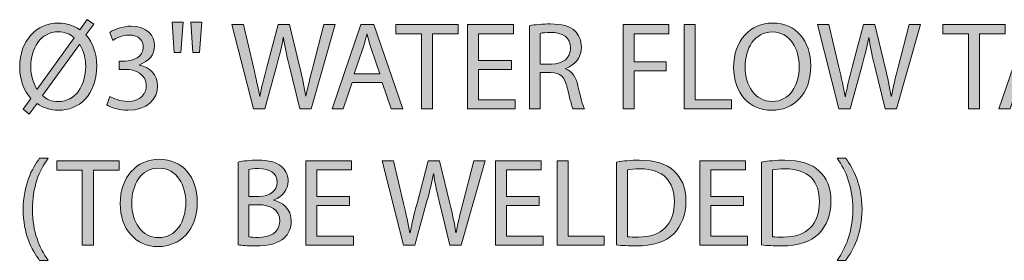
# Model space of a CAD drawing. Units: inches. Extents: x 87 to 206, y -38 to 249.
# Drawn here: x 171 to 189, y 205 to 209 of the extents above; entities that cross this region are included whole.
import ezdxf

# ---------------------------------------------------------------- set-up
doc = ezdxf.new("R2010")
doc.units = ezdxf.units.IN
doc.header["$MEASUREMENT"] = 0
doc.layers.add('STELTXT', color=7, linetype='Continuous')

# ---------------------------------------------------------------- blocks, each defined once
blk = doc.blocks.new('block 104')
at = {"layer": 'STELTXT', "true_color": 0x0079c1}
h = blk.add_hatch(color=144, dxfattribs=at)
h.dxf.hatch_style = 2
edge = h.paths.add_edge_path()
edge.add_spline(control_points=[(171.498, 207.479), (171.498, 207.479), (171.634, 207.669), (171.634, 207.669), (171.511, 207.802), (171.439, 207.995), (171.439, 208.215), (171.439, 208.681), (171.732, 208.985), (172.119, 208.985), (172.254, 208.985), (172.381, 208.945), (172.486, 208.866), (172.486, 208.866), (172.615, 209.044), (172.615, 209.044), (172.615, 209.044), (172.731, 208.965), (172.731, 208.965), (172.731, 208.965), (172.595, 208.777), (172.595, 208.777), (172.717, 208.644), (172.785, 208.451), (172.785, 208.235), (172.785, 207.721), (172.468, 207.461), (172.115, 207.461), (171.977, 207.461), (171.848, 207.503), (171.743, 207.579), (171.743, 207.579), (171.605, 207.391), (171.605, 207.391), (171.605, 207.391), (171.498, 207.479), (171.498, 207.479)], knot_values=[0, 0, 0, 0, 1, 1, 1, 2, 2, 2, 3, 3, 3, 4, 4, 4, 5, 5, 5, 6, 6, 6, 7, 7, 7, 8, 8, 8, 9, 9, 9, 10, 10, 10, 11, 11, 11, 12, 12, 12, 12], degree=3, periodic=1)
edge = h.paths.add_edge_path()
edge.add_spline(control_points=[(172.392, 208.729), (172.318, 208.792), (172.226, 208.832), (172.115, 208.832), (171.795, 208.832), (171.634, 208.534), (171.634, 208.224), (171.634, 208.06), (171.675, 207.942), (171.741, 207.828), (171.741, 207.828), (171.745, 207.831), (171.745, 207.831), (171.745, 207.831), (172.392, 208.729), (172.392, 208.729)], knot_values=[0, 0, 0, 0, 1, 1, 1, 2, 2, 2, 3, 3, 3, 4, 4, 4, 5, 5, 5, 5], degree=3, periodic=1)
edge = h.paths.add_edge_path()
edge.add_spline(control_points=[(171.837, 207.719), (171.909, 207.651), (171.992, 207.614), (172.112, 207.614), (172.418, 207.614), (172.591, 207.898), (172.591, 208.228), (172.591, 208.355), (172.564, 208.486), (172.488, 208.613), (172.488, 208.613), (172.481, 208.613), (172.481, 208.613), (172.481, 208.613), (171.837, 207.719), (171.837, 207.719)], knot_values=[0, 0, 0, 0, 1, 1, 1, 2, 2, 2, 3, 3, 3, 4, 4, 4, 5, 5, 5, 5], degree=3, periodic=1)
h = blk.add_hatch(color=144, dxfattribs=at)
h.dxf.hatch_style = 2
h.paths.add_polyline_path([(174.291, 208.998), (174.254, 208.473), (174.136, 208.473), (174.101, 208.998)])
h.paths.add_polyline_path([(174.617, 208.998), (174.58, 208.473), (174.464, 208.473), (174.427, 208.998)])
h = blk.add_hatch(color=144, dxfattribs=at)
h.dxf.hatch_style = 2
edge = h.paths.add_edge_path()
edge.add_spline(control_points=[(185.247, 208.237), (185.247, 207.732), (184.939, 207.461), (184.563, 207.461), (184.172, 207.461), (183.901, 207.765), (183.901, 208.211), (183.901, 208.679), (184.19, 208.985), (184.583, 208.985), (184.987, 208.985), (185.247, 208.676), (185.247, 208.237)], knot_values=[0, 0, 0, 0, 1, 1, 1, 2, 2, 2, 3, 3, 3, 4, 4, 4, 4], degree=3, periodic=1)
edge = h.paths.add_edge_path()
edge.add_spline(control_points=[(184.102, 208.215), (184.102, 207.898), (184.273, 207.616), (184.574, 207.616), (184.876, 207.616), (185.046, 207.894), (185.046, 208.228), (185.046, 208.524), (184.893, 208.829), (184.577, 208.829), (184.26, 208.829), (184.102, 208.537), (184.102, 208.215)], knot_values=[0, 0, 0, 0, 1, 1, 1, 2, 2, 2, 3, 3, 3, 4, 4, 4, 4], degree=3, periodic=1)
h = blk.add_hatch(color=144, dxfattribs=at)
h.dxf.hatch_style = 2
edge = h.paths.add_edge_path()
edge.add_spline(control_points=[(173.012, 207.704), (173.066, 207.671), (173.191, 207.616), (173.326, 207.616), (173.571, 207.616), (173.65, 207.772), (173.648, 207.892), (173.645, 208.091), (173.466, 208.176), (173.28, 208.176), (173.28, 208.176), (173.173, 208.176), (173.173, 208.176), (173.173, 208.176), (173.173, 208.32), (173.173, 208.32), (173.173, 208.32), (173.28, 208.32), (173.28, 208.32), (173.42, 208.32), (173.597, 208.392), (173.597, 208.561), (173.597, 208.674), (173.525, 208.775), (173.348, 208.775), (173.235, 208.775), (173.125, 208.725), (173.064, 208.681), (173.064, 208.681), (173.012, 208.821), (173.012, 208.821), (173.088, 208.875), (173.232, 208.93), (173.385, 208.93), (173.665, 208.93), (173.792, 208.764), (173.792, 208.591), (173.792, 208.443), (173.702, 208.318), (173.529, 208.255), (173.529, 208.255), (173.529, 208.25), (173.529, 208.25), (173.704, 208.217), (173.844, 208.086), (173.846, 207.887), (173.846, 207.66), (173.667, 207.461), (173.329, 207.461), (173.169, 207.461), (173.029, 207.512), (172.959, 207.558), (172.959, 207.558), (173.012, 207.704), (173.012, 207.704)], knot_values=[0, 0, 0, 0, 1, 1, 1, 2, 2, 2, 3, 3, 3, 4, 4, 4, 5, 5, 5, 6, 6, 6, 7, 7, 7, 8, 8, 8, 9, 9, 9, 10, 10, 10, 11, 11, 11, 12, 12, 12, 13, 13, 13, 14, 14, 14, 15, 15, 15, 16, 16, 16, 17, 17, 17, 18, 18, 18, 18], degree=3, periodic=1)
h = blk.add_hatch(color=144, dxfattribs=at)
h.dxf.hatch_style = 2
edge = h.paths.add_edge_path()
edge.add_spline(control_points=[(175.518, 207.485), (175.518, 207.485), (175.144, 208.958), (175.144, 208.958), (175.144, 208.958), (175.345, 208.958), (175.345, 208.958), (175.345, 208.958), (175.52, 208.213), (175.52, 208.213), (175.563, 208.03), (175.603, 207.846), (175.629, 207.704), (175.629, 207.704), (175.633, 207.704), (175.633, 207.704), (175.657, 207.85), (175.703, 208.025), (175.754, 208.215), (175.754, 208.215), (175.95, 208.958), (175.95, 208.958), (175.95, 208.958), (176.149, 208.958), (176.149, 208.958), (176.149, 208.958), (176.328, 208.211), (176.328, 208.211), (176.37, 208.036), (176.409, 207.861), (176.431, 207.706), (176.431, 207.706), (176.435, 207.706), (176.435, 207.706), (176.466, 207.868), (176.508, 208.032), (176.554, 208.215), (176.554, 208.215), (176.748, 208.958), (176.748, 208.958), (176.748, 208.958), (176.943, 208.958), (176.943, 208.958), (176.943, 208.958), (176.525, 207.485), (176.525, 207.485), (176.525, 207.485), (176.326, 207.485), (176.326, 207.485), (176.326, 207.485), (176.14, 208.252), (176.14, 208.252), (176.095, 208.44), (176.064, 208.585), (176.044, 208.733), (176.044, 208.733), (176.04, 208.733), (176.04, 208.733), (176.016, 208.587), (175.981, 208.443), (175.926, 208.252), (175.926, 208.252), (175.716, 207.485), (175.716, 207.485), (175.716, 207.485), (175.518, 207.485), (175.518, 207.485)], knot_values=[0, 0, 0, 0, 1, 1, 1, 2, 2, 2, 3, 3, 3, 4, 4, 4, 5, 5, 5, 6, 6, 6, 7, 7, 7, 8, 8, 8, 9, 9, 9, 10, 10, 10, 11, 11, 11, 12, 12, 12, 13, 13, 13, 14, 14, 14, 15, 15, 15, 16, 16, 16, 17, 17, 17, 18, 18, 18, 19, 19, 19, 20, 20, 20, 21, 21, 21, 22, 22, 22, 22], degree=3, periodic=1)
h = blk.add_hatch(color=144, dxfattribs=at)
h.dxf.hatch_style = 2
h.paths.add_polyline_path([(177.241, 207.949), (177.088, 207.485), (176.892, 207.485), (177.394, 208.958), (177.621, 208.958), (178.124, 207.485), (177.921, 207.485), (177.763, 207.949)])
edge = h.paths.add_edge_path()
edge.add_spline(control_points=[(177.726, 208.097), (177.726, 208.097), (177.58, 208.521), (177.58, 208.521), (177.547, 208.617), (177.525, 208.705), (177.503, 208.79), (177.503, 208.79), (177.499, 208.79), (177.499, 208.79), (177.477, 208.705), (177.455, 208.613), (177.424, 208.524), (177.424, 208.524), (177.28, 208.097), (177.28, 208.097), (177.28, 208.097), (177.726, 208.097), (177.726, 208.097)], knot_values=[0, 0, 0, 0, 1, 1, 1, 2, 2, 2, 3, 3, 3, 4, 4, 4, 5, 5, 5, 6, 6, 6, 6], degree=3, periodic=1)
h = blk.add_hatch(color=144, dxfattribs=at)
h.dxf.hatch_style = 2
h.paths.add_polyline_path([(178.453, 208.797), (178.005, 208.797), (178.005, 208.958), (179.095, 208.958), (179.095, 208.797), (178.645, 208.797), (178.645, 207.485), (178.453, 207.485)])
h = blk.add_hatch(color=144, dxfattribs=at)
h.dxf.hatch_style = 2
h.paths.add_polyline_path([(180.021, 208.176), (179.45, 208.176), (179.45, 207.645), (180.088, 207.645), (180.088, 207.485), (179.258, 207.485), (179.258, 208.958), (180.056, 208.958), (180.056, 208.799), (179.45, 208.799), (179.45, 208.333), (180.021, 208.333)])
h = blk.add_hatch(color=144, dxfattribs=at)
h.dxf.hatch_style = 2
edge = h.paths.add_edge_path()
edge.add_spline(control_points=[(180.336, 208.939), (180.432, 208.956), (180.572, 208.969), (180.701, 208.969), (180.904, 208.969), (181.037, 208.93), (181.127, 208.849), (181.199, 208.783), (181.243, 208.683), (181.243, 208.567), (181.243, 208.375), (181.121, 208.246), (180.967, 208.193), (180.967, 208.193), (180.967, 208.187), (180.967, 208.187), (181.079, 208.148), (181.147, 208.043), (181.182, 207.89), (181.23, 207.684), (181.265, 207.542), (181.295, 207.485), (181.295, 207.485), (181.099, 207.485), (181.099, 207.485), (181.075, 207.529), (181.042, 207.654), (181.003, 207.837), (180.959, 208.041), (180.878, 208.117), (180.705, 208.124), (180.705, 208.124), (180.526, 208.124), (180.526, 208.124), (180.526, 208.124), (180.526, 207.485), (180.526, 207.485), (180.526, 207.485), (180.336, 207.485), (180.336, 207.485), (180.336, 207.485), (180.336, 208.939), (180.336, 208.939)], knot_values=[0, 0, 0, 0, 1, 1, 1, 2, 2, 2, 3, 3, 3, 4, 4, 4, 5, 5, 5, 6, 6, 6, 7, 7, 7, 8, 8, 8, 9, 9, 9, 10, 10, 10, 11, 11, 11, 12, 12, 12, 13, 13, 13, 14, 14, 14, 14], degree=3, periodic=1)
edge = h.paths.add_edge_path()
edge.add_spline(control_points=[(180.526, 208.268), (180.526, 208.268), (180.721, 208.268), (180.721, 208.268), (180.924, 208.268), (181.053, 208.379), (181.053, 208.547), (181.053, 208.738), (180.915, 208.821), (180.714, 208.821), (180.622, 208.821), (180.559, 208.814), (180.526, 208.805), (180.526, 208.805), (180.526, 208.268), (180.526, 208.268)], knot_values=[0, 0, 0, 0, 1, 1, 1, 2, 2, 2, 3, 3, 3, 4, 4, 4, 5, 5, 5, 5], degree=3, periodic=1)
h = blk.add_hatch(color=144, dxfattribs=at)
h.dxf.hatch_style = 2
h.paths.add_polyline_path([(181.974, 208.958), (182.767, 208.958), (182.767, 208.799), (182.166, 208.799), (182.166, 208.309), (182.721, 208.309), (182.721, 208.152), (182.166, 208.152), (182.166, 207.485), (181.974, 207.485)])
h = blk.add_hatch(color=144, dxfattribs=at)
h.dxf.hatch_style = 2
h.paths.add_polyline_path([(183.039, 208.958), (183.232, 208.958), (183.232, 207.645), (183.861, 207.645), (183.861, 207.485), (183.039, 207.485)])
h = blk.add_hatch(color=144, dxfattribs=at)
h.dxf.hatch_style = 2
edge = h.paths.add_edge_path()
edge.add_spline(control_points=[(185.736, 207.485), (185.736, 207.485), (185.362, 208.958), (185.362, 208.958), (185.362, 208.958), (185.563, 208.958), (185.563, 208.958), (185.563, 208.958), (185.738, 208.213), (185.738, 208.213), (185.782, 208.03), (185.821, 207.846), (185.847, 207.704), (185.847, 207.704), (185.852, 207.704), (185.852, 207.704), (185.876, 207.85), (185.921, 208.025), (185.972, 208.215), (185.972, 208.215), (186.168, 208.958), (186.168, 208.958), (186.168, 208.958), (186.367, 208.958), (186.367, 208.958), (186.367, 208.958), (186.546, 208.211), (186.546, 208.211), (186.588, 208.036), (186.627, 207.861), (186.649, 207.706), (186.649, 207.706), (186.654, 207.706), (186.654, 207.706), (186.684, 207.868), (186.726, 208.032), (186.772, 208.215), (186.772, 208.215), (186.966, 208.958), (186.966, 208.958), (186.966, 208.958), (187.161, 208.958), (187.161, 208.958), (187.161, 208.958), (186.743, 207.485), (186.743, 207.485), (186.743, 207.485), (186.544, 207.485), (186.544, 207.485), (186.544, 207.485), (186.359, 208.252), (186.359, 208.252), (186.313, 208.44), (186.282, 208.585), (186.263, 208.733), (186.263, 208.733), (186.258, 208.733), (186.258, 208.733), (186.234, 208.587), (186.199, 208.443), (186.144, 208.252), (186.144, 208.252), (185.935, 207.485), (185.935, 207.485), (185.935, 207.485), (185.736, 207.485), (185.736, 207.485)], knot_values=[0, 0, 0, 0, 1, 1, 1, 2, 2, 2, 3, 3, 3, 4, 4, 4, 5, 5, 5, 6, 6, 6, 7, 7, 7, 8, 8, 8, 9, 9, 9, 10, 10, 10, 11, 11, 11, 12, 12, 12, 13, 13, 13, 14, 14, 14, 15, 15, 15, 16, 16, 16, 17, 17, 17, 18, 18, 18, 19, 19, 19, 20, 20, 20, 21, 21, 21, 22, 22, 22, 22], degree=3, periodic=1)
h = blk.add_hatch(color=144, dxfattribs=at)
h.dxf.hatch_style = 2
h.paths.add_polyline_path([(187.999, 208.797), (187.551, 208.797), (187.551, 208.958), (188.642, 208.958), (188.642, 208.797), (188.191, 208.797), (188.191, 207.485), (187.999, 207.485)])
h = blk.add_hatch(color=144, dxfattribs=at)
h.dxf.hatch_style = 2
h.paths.add_polyline_path([(188.881, 207.949), (188.728, 207.485), (188.531, 207.485), (189.034, 208.958), (189.261, 208.958), (189.763, 207.485), (189.56, 207.485), (189.403, 207.949)])
edge = h.paths.add_edge_path()
edge.add_spline(control_points=[(189.366, 208.097), (189.366, 208.097), (189.219, 208.521), (189.219, 208.521), (189.187, 208.617), (189.165, 208.705), (189.143, 208.79), (189.143, 208.79), (189.138, 208.79), (189.138, 208.79), (189.117, 208.705), (189.095, 208.613), (189.064, 208.524), (189.064, 208.524), (188.92, 208.097), (188.92, 208.097), (188.92, 208.097), (189.366, 208.097), (189.366, 208.097)], knot_values=[0, 0, 0, 0, 1, 1, 1, 2, 2, 2, 3, 3, 3, 4, 4, 4, 5, 5, 5, 6, 6, 6, 6], degree=3, periodic=1)
at = {"layer": 'STELTXT', "lineweight": 0}
for points in [[(174.291, 208.998), (174.254, 208.473), (174.136, 208.473), (174.101, 208.998), (174.291, 208.998)], [(174.617, 208.998), (174.58, 208.473), (174.464, 208.473), (174.427, 208.998), (174.617, 208.998)], [(177.241, 207.949), (177.088, 207.485), (176.892, 207.485), (177.394, 208.958), (177.621, 208.958), (178.124, 207.485), (177.921, 207.485), (177.763, 207.949), (177.241, 207.949)], [(178.453, 208.797), (178.005, 208.797), (178.005, 208.958), (179.095, 208.958), (179.095, 208.797), (178.645, 208.797), (178.645, 207.485), (178.453, 207.485), (178.453, 208.797)], [(180.021, 208.176), (179.45, 208.176), (179.45, 207.645), (180.088, 207.645), (180.088, 207.485), (179.258, 207.485), (179.258, 208.958), (180.056, 208.958), (180.056, 208.799), (179.45, 208.799), (179.45, 208.333), (180.021, 208.333), (180.021, 208.176)], [(181.974, 208.958), (182.767, 208.958), (182.767, 208.799), (182.166, 208.799), (182.166, 208.309), (182.721, 208.309), (182.721, 208.152), (182.166, 208.152), (182.166, 207.485), (181.974, 207.485), (181.974, 208.958)], [(183.039, 208.958), (183.232, 208.958), (183.232, 207.645), (183.861, 207.645), (183.861, 207.485), (183.039, 207.485), (183.039, 208.958)], [(187.999, 208.797), (187.551, 208.797), (187.551, 208.958), (188.642, 208.958), (188.642, 208.797), (188.191, 208.797), (188.191, 207.485), (187.999, 207.485), (187.999, 208.797)], [(188.881, 207.949), (188.728, 207.485), (188.531, 207.485), (189.034, 208.958), (189.261, 208.958), (189.763, 207.485), (189.56, 207.485), (189.403, 207.949), (188.881, 207.949)]]:
    blk.add_lwpolyline(points, dxfattribs=at)
for points, knots in [([(171.498, 207.479), (171.498, 207.479), (171.634, 207.669), (171.634, 207.669), (171.511, 207.802), (171.439, 207.995), (171.439, 208.215), (171.439, 208.681), (171.732, 208.985), (172.119, 208.985), (172.254, 208.985), (172.381, 208.945), (172.486, 208.866), (172.486, 208.866), (172.615, 209.044), (172.615, 209.044), (172.615, 209.044), (172.731, 208.965), (172.731, 208.965), (172.731, 208.965), (172.595, 208.777), (172.595, 208.777), (172.717, 208.644), (172.785, 208.451), (172.785, 208.235), (172.785, 207.721), (172.468, 207.461), (172.115, 207.461), (171.977, 207.461), (171.848, 207.503), (171.743, 207.579), (171.743, 207.579), (171.605, 207.391), (171.605, 207.391), (171.605, 207.391), (171.498, 207.479), (171.498, 207.479)], [0, 0, 0, 0, 1, 1, 1, 2, 2, 2, 3, 3, 3, 4, 4, 4, 5, 5, 5, 6, 6, 6, 7, 7, 7, 8, 8, 8, 9, 9, 9, 10, 10, 10, 11, 11, 11, 12, 12, 12, 12]), ([(185.247, 208.237), (185.247, 207.732), (184.939, 207.461), (184.563, 207.461), (184.172, 207.461), (183.901, 207.765), (183.901, 208.211), (183.901, 208.679), (184.19, 208.985), (184.583, 208.985), (184.987, 208.985), (185.247, 208.676), (185.247, 208.237)], [0, 0, 0, 0, 1, 1, 1, 2, 2, 2, 3, 3, 3, 4, 4, 4, 4]), ([(172.392, 208.729), (172.318, 208.792), (172.226, 208.832), (172.115, 208.832), (171.795, 208.832), (171.634, 208.534), (171.634, 208.224), (171.634, 208.06), (171.675, 207.942), (171.741, 207.828), (171.741, 207.828), (171.745, 207.831), (171.745, 207.831), (171.745, 207.831), (172.392, 208.729), (172.392, 208.729)], [0, 0, 0, 0, 1, 1, 1, 2, 2, 2, 3, 3, 3, 4, 4, 4, 5, 5, 5, 5]), ([(173.012, 207.704), (173.066, 207.671), (173.191, 207.616), (173.326, 207.616), (173.571, 207.616), (173.65, 207.772), (173.648, 207.892), (173.645, 208.091), (173.466, 208.176), (173.28, 208.176), (173.28, 208.176), (173.173, 208.176), (173.173, 208.176), (173.173, 208.176), (173.173, 208.32), (173.173, 208.32), (173.173, 208.32), (173.28, 208.32), (173.28, 208.32), (173.42, 208.32), (173.597, 208.392), (173.597, 208.561), (173.597, 208.674), (173.525, 208.775), (173.348, 208.775), (173.235, 208.775), (173.125, 208.725), (173.064, 208.681), (173.064, 208.681), (173.012, 208.821), (173.012, 208.821), (173.088, 208.875), (173.232, 208.93), (173.385, 208.93), (173.665, 208.93), (173.792, 208.764), (173.792, 208.591), (173.792, 208.443), (173.702, 208.318), (173.529, 208.255), (173.529, 208.255), (173.529, 208.25), (173.529, 208.25), (173.704, 208.217), (173.844, 208.086), (173.846, 207.887), (173.846, 207.66), (173.667, 207.461), (173.329, 207.461), (173.169, 207.461), (173.029, 207.512), (172.959, 207.558), (172.959, 207.558), (173.012, 207.704), (173.012, 207.704)], [0, 0, 0, 0, 1, 1, 1, 2, 2, 2, 3, 3, 3, 4, 4, 4, 5, 5, 5, 6, 6, 6, 7, 7, 7, 8, 8, 8, 9, 9, 9, 10, 10, 10, 11, 11, 11, 12, 12, 12, 13, 13, 13, 14, 14, 14, 15, 15, 15, 16, 16, 16, 17, 17, 17, 18, 18, 18, 18]), ([(175.518, 207.485), (175.518, 207.485), (175.144, 208.958), (175.144, 208.958), (175.144, 208.958), (175.345, 208.958), (175.345, 208.958), (175.345, 208.958), (175.52, 208.213), (175.52, 208.213), (175.563, 208.03), (175.603, 207.846), (175.629, 207.704), (175.629, 207.704), (175.633, 207.704), (175.633, 207.704), (175.657, 207.85), (175.703, 208.025), (175.754, 208.215), (175.754, 208.215), (175.95, 208.958), (175.95, 208.958), (175.95, 208.958), (176.149, 208.958), (176.149, 208.958), (176.149, 208.958), (176.328, 208.211), (176.328, 208.211), (176.37, 208.036), (176.409, 207.861), (176.431, 207.706), (176.431, 207.706), (176.435, 207.706), (176.435, 207.706), (176.466, 207.868), (176.508, 208.032), (176.554, 208.215), (176.554, 208.215), (176.748, 208.958), (176.748, 208.958), (176.748, 208.958), (176.943, 208.958), (176.943, 208.958), (176.943, 208.958), (176.525, 207.485), (176.525, 207.485), (176.525, 207.485), (176.326, 207.485), (176.326, 207.485), (176.326, 207.485), (176.14, 208.252), (176.14, 208.252), (176.095, 208.44), (176.064, 208.585), (176.044, 208.733), (176.044, 208.733), (176.04, 208.733), (176.04, 208.733), (176.016, 208.587), (175.981, 208.443), (175.926, 208.252), (175.926, 208.252), (175.716, 207.485), (175.716, 207.485), (175.716, 207.485), (175.518, 207.485), (175.518, 207.485)], [0, 0, 0, 0, 1, 1, 1, 2, 2, 2, 3, 3, 3, 4, 4, 4, 5, 5, 5, 6, 6, 6, 7, 7, 7, 8, 8, 8, 9, 9, 9, 10, 10, 10, 11, 11, 11, 12, 12, 12, 13, 13, 13, 14, 14, 14, 15, 15, 15, 16, 16, 16, 17, 17, 17, 18, 18, 18, 19, 19, 19, 20, 20, 20, 21, 21, 21, 22, 22, 22, 22]), ([(180.336, 208.939), (180.432, 208.956), (180.572, 208.969), (180.701, 208.969), (180.904, 208.969), (181.037, 208.93), (181.127, 208.849), (181.199, 208.783), (181.243, 208.683), (181.243, 208.567), (181.243, 208.375), (181.121, 208.246), (180.967, 208.193), (180.967, 208.193), (180.967, 208.187), (180.967, 208.187), (181.079, 208.148), (181.147, 208.043), (181.182, 207.89), (181.23, 207.684), (181.265, 207.542), (181.295, 207.485), (181.295, 207.485), (181.099, 207.485), (181.099, 207.485), (181.075, 207.529), (181.042, 207.654), (181.003, 207.837), (180.959, 208.041), (180.878, 208.117), (180.705, 208.124), (180.705, 208.124), (180.526, 208.124), (180.526, 208.124), (180.526, 208.124), (180.526, 207.485), (180.526, 207.485), (180.526, 207.485), (180.336, 207.485), (180.336, 207.485), (180.336, 207.485), (180.336, 208.939), (180.336, 208.939)], [0, 0, 0, 0, 1, 1, 1, 2, 2, 2, 3, 3, 3, 4, 4, 4, 5, 5, 5, 6, 6, 6, 7, 7, 7, 8, 8, 8, 9, 9, 9, 10, 10, 10, 11, 11, 11, 12, 12, 12, 13, 13, 13, 14, 14, 14, 14]), ([(180.526, 208.268), (180.526, 208.268), (180.721, 208.268), (180.721, 208.268), (180.924, 208.268), (181.053, 208.379), (181.053, 208.547), (181.053, 208.738), (180.915, 208.821), (180.714, 208.821), (180.622, 208.821), (180.559, 208.814), (180.526, 208.805), (180.526, 208.805), (180.526, 208.268), (180.526, 208.268)], [0, 0, 0, 0, 1, 1, 1, 2, 2, 2, 3, 3, 3, 4, 4, 4, 5, 5, 5, 5]), ([(184.102, 208.215), (184.102, 207.898), (184.273, 207.616), (184.574, 207.616), (184.876, 207.616), (185.046, 207.894), (185.046, 208.228), (185.046, 208.524), (184.893, 208.829), (184.577, 208.829), (184.26, 208.829), (184.102, 208.537), (184.102, 208.215)], [0, 0, 0, 0, 1, 1, 1, 2, 2, 2, 3, 3, 3, 4, 4, 4, 4]), ([(185.736, 207.485), (185.736, 207.485), (185.362, 208.958), (185.362, 208.958), (185.362, 208.958), (185.563, 208.958), (185.563, 208.958), (185.563, 208.958), (185.738, 208.213), (185.738, 208.213), (185.782, 208.03), (185.821, 207.846), (185.847, 207.704), (185.847, 207.704), (185.852, 207.704), (185.852, 207.704), (185.876, 207.85), (185.921, 208.025), (185.972, 208.215), (185.972, 208.215), (186.168, 208.958), (186.168, 208.958), (186.168, 208.958), (186.367, 208.958), (186.367, 208.958), (186.367, 208.958), (186.546, 208.211), (186.546, 208.211), (186.588, 208.036), (186.627, 207.861), (186.649, 207.706), (186.649, 207.706), (186.654, 207.706), (186.654, 207.706), (186.684, 207.868), (186.726, 208.032), (186.772, 208.215), (186.772, 208.215), (186.966, 208.958), (186.966, 208.958), (186.966, 208.958), (187.161, 208.958), (187.161, 208.958), (187.161, 208.958), (186.743, 207.485), (186.743, 207.485), (186.743, 207.485), (186.544, 207.485), (186.544, 207.485), (186.544, 207.485), (186.359, 208.252), (186.359, 208.252), (186.313, 208.44), (186.282, 208.585), (186.263, 208.733), (186.263, 208.733), (186.258, 208.733), (186.258, 208.733), (186.234, 208.587), (186.199, 208.443), (186.144, 208.252), (186.144, 208.252), (185.935, 207.485), (185.935, 207.485), (185.935, 207.485), (185.736, 207.485), (185.736, 207.485)], [0, 0, 0, 0, 1, 1, 1, 2, 2, 2, 3, 3, 3, 4, 4, 4, 5, 5, 5, 6, 6, 6, 7, 7, 7, 8, 8, 8, 9, 9, 9, 10, 10, 10, 11, 11, 11, 12, 12, 12, 13, 13, 13, 14, 14, 14, 15, 15, 15, 16, 16, 16, 17, 17, 17, 18, 18, 18, 19, 19, 19, 20, 20, 20, 21, 21, 21, 22, 22, 22, 22]), ([(177.726, 208.097), (177.726, 208.097), (177.58, 208.521), (177.58, 208.521), (177.547, 208.617), (177.525, 208.705), (177.503, 208.79), (177.503, 208.79), (177.499, 208.79), (177.499, 208.79), (177.477, 208.705), (177.455, 208.613), (177.424, 208.524), (177.424, 208.524), (177.28, 208.097), (177.28, 208.097), (177.28, 208.097), (177.726, 208.097), (177.726, 208.097)], [0, 0, 0, 0, 1, 1, 1, 2, 2, 2, 3, 3, 3, 4, 4, 4, 5, 5, 5, 6, 6, 6, 6]), ([(171.837, 207.719), (171.909, 207.651), (171.992, 207.614), (172.112, 207.614), (172.418, 207.614), (172.591, 207.898), (172.591, 208.228), (172.591, 208.355), (172.564, 208.486), (172.488, 208.613), (172.488, 208.613), (172.481, 208.613), (172.481, 208.613), (172.481, 208.613), (171.837, 207.719), (171.837, 207.719)], [0, 0, 0, 0, 1, 1, 1, 2, 2, 2, 3, 3, 3, 4, 4, 4, 5, 5, 5, 5])]:
    blk.add_open_spline(points, degree=3, knots=knots, dxfattribs=at)
blk = doc.blocks.new('block 103')
at = {"layer": 'STELTXT'}
blk.add_blockref('block 104', (0, 0), dxfattribs=at)
blk = doc.blocks.new('block 114')
at = {"layer": 'STELTXT', "true_color": 0x0079c1}
h = blk.add_hatch(color=144, dxfattribs=at)
h.dxf.hatch_style = 2
edge = h.paths.add_edge_path()
edge.add_spline(control_points=[(171.935, 206.623), (171.776, 206.406), (171.662, 206.124), (171.662, 205.726), (171.662, 205.338), (171.782, 205.06), (171.935, 204.841), (171.935, 204.841), (171.787, 204.841), (171.787, 204.841), (171.649, 205.023), (171.5, 205.303), (171.5, 205.729), (171.502, 206.157), (171.649, 206.439), (171.787, 206.623), (171.787, 206.623), (171.935, 206.623), (171.935, 206.623)], knot_values=[0, 0, 0, 0, 1, 1, 1, 2, 2, 2, 3, 3, 3, 4, 4, 4, 5, 5, 5, 6, 6, 6, 6], degree=3, periodic=1)
h = blk.add_hatch(color=144, dxfattribs=at)
h.dxf.hatch_style = 2
h.paths.add_polyline_path([(172.532, 206.417), (172.085, 206.417), (172.085, 206.579), (173.175, 206.579), (173.175, 206.417), (172.725, 206.417), (172.725, 205.106), (172.532, 205.106)])
h = blk.add_hatch(color=144, dxfattribs=at)
h.dxf.hatch_style = 2
edge = h.paths.add_edge_path()
edge.add_spline(control_points=[(174.539, 205.858), (174.539, 205.353), (174.231, 205.082), (173.855, 205.082), (173.464, 205.082), (173.193, 205.386), (173.193, 205.831), (173.193, 206.299), (173.482, 206.605), (173.875, 206.605), (174.279, 206.605), (174.539, 206.297), (174.539, 205.858)], knot_values=[0, 0, 0, 0, 1, 1, 1, 2, 2, 2, 3, 3, 3, 4, 4, 4, 4], degree=3, periodic=1)
edge = h.paths.add_edge_path()
edge.add_spline(control_points=[(173.394, 205.836), (173.394, 205.519), (173.565, 205.237), (173.866, 205.237), (174.168, 205.237), (174.338, 205.515), (174.338, 205.849), (174.338, 206.144), (174.185, 206.45), (173.868, 206.45), (173.552, 206.45), (173.394, 206.157), (173.394, 205.836)], knot_values=[0, 0, 0, 0, 1, 1, 1, 2, 2, 2, 3, 3, 3, 4, 4, 4, 4], degree=3, periodic=1)
h = blk.add_hatch(color=144, dxfattribs=at)
h.dxf.hatch_style = 2
edge = h.paths.add_edge_path()
edge.add_spline(control_points=[(175.251, 206.557), (175.334, 206.577), (175.467, 206.59), (175.599, 206.59), (175.789, 206.59), (175.911, 206.557), (176.001, 206.483), (176.077, 206.426), (176.125, 206.338), (176.125, 206.223), (176.125, 206.078), (176.029, 205.954), (175.876, 205.899), (175.876, 205.899), (175.876, 205.893), (175.876, 205.893), (176.016, 205.86), (176.18, 205.744), (176.18, 205.525), (176.18, 205.399), (176.129, 205.3), (176.053, 205.23), (175.952, 205.136), (175.786, 205.093), (175.546, 205.093), (175.415, 205.093), (175.314, 205.102), (175.251, 205.11), (175.251, 205.11), (175.251, 206.557), (175.251, 206.557)], knot_values=[0, 0, 0, 0, 1, 1, 1, 2, 2, 2, 3, 3, 3, 4, 4, 4, 5, 5, 5, 6, 6, 6, 7, 7, 7, 8, 8, 8, 9, 9, 9, 10, 10, 10, 10], degree=3, periodic=1)
edge = h.paths.add_edge_path()
edge.add_spline(control_points=[(175.441, 205.954), (175.441, 205.954), (175.614, 205.954), (175.614, 205.954), (175.813, 205.954), (175.931, 206.061), (175.931, 206.203), (175.931, 206.373), (175.802, 206.443), (175.61, 206.443), (175.522, 206.443), (175.472, 206.437), (175.441, 206.43), (175.441, 206.43), (175.441, 205.954), (175.441, 205.954)], knot_values=[0, 0, 0, 0, 1, 1, 1, 2, 2, 2, 3, 3, 3, 4, 4, 4, 5, 5, 5, 5], degree=3, periodic=1)
edge = h.paths.add_edge_path()
edge.add_spline(control_points=[(175.441, 205.25), (175.48, 205.243), (175.533, 205.241), (175.601, 205.241), (175.797, 205.241), (175.979, 205.313), (175.979, 205.528), (175.979, 205.726), (175.806, 205.812), (175.599, 205.812), (175.599, 205.812), (175.441, 205.812), (175.441, 205.812), (175.441, 205.812), (175.441, 205.25), (175.441, 205.25)], knot_values=[0, 0, 0, 0, 1, 1, 1, 2, 2, 2, 3, 3, 3, 4, 4, 4, 5, 5, 5, 5], degree=3, periodic=1)
h = blk.add_hatch(color=144, dxfattribs=at)
h.dxf.hatch_style = 2
h.paths.add_polyline_path([(177.197, 205.796), (176.627, 205.796), (176.627, 205.265), (177.265, 205.265), (177.265, 205.106), (176.434, 205.106), (176.434, 206.579), (177.232, 206.579), (177.232, 206.419), (176.627, 206.419), (176.627, 205.954), (177.197, 205.954)])
h = blk.add_hatch(color=144, dxfattribs=at)
h.dxf.hatch_style = 2
edge = h.paths.add_edge_path()
edge.add_spline(control_points=[(178.138, 205.106), (178.138, 205.106), (177.764, 206.579), (177.764, 206.579), (177.764, 206.579), (177.965, 206.579), (177.965, 206.579), (177.965, 206.579), (178.14, 205.834), (178.14, 205.834), (178.184, 205.65), (178.223, 205.466), (178.249, 205.324), (178.249, 205.324), (178.254, 205.324), (178.254, 205.324), (178.278, 205.471), (178.324, 205.646), (178.374, 205.836), (178.374, 205.836), (178.571, 206.579), (178.571, 206.579), (178.571, 206.579), (178.769, 206.579), (178.769, 206.579), (178.769, 206.579), (178.949, 205.831), (178.949, 205.831), (178.99, 205.657), (179.03, 205.482), (179.052, 205.326), (179.052, 205.326), (179.056, 205.326), (179.056, 205.326), (179.086, 205.488), (179.128, 205.652), (179.174, 205.836), (179.174, 205.836), (179.368, 206.579), (179.368, 206.579), (179.368, 206.579), (179.563, 206.579), (179.563, 206.579), (179.563, 206.579), (179.145, 205.106), (179.145, 205.106), (179.145, 205.106), (178.947, 205.106), (178.947, 205.106), (178.947, 205.106), (178.761, 205.873), (178.761, 205.873), (178.715, 206.061), (178.684, 206.205), (178.665, 206.354), (178.665, 206.354), (178.66, 206.354), (178.66, 206.354), (178.636, 206.207), (178.601, 206.063), (178.547, 205.873), (178.547, 205.873), (178.337, 205.106), (178.337, 205.106), (178.337, 205.106), (178.138, 205.106), (178.138, 205.106)], knot_values=[0, 0, 0, 0, 1, 1, 1, 2, 2, 2, 3, 3, 3, 4, 4, 4, 5, 5, 5, 6, 6, 6, 7, 7, 7, 8, 8, 8, 9, 9, 9, 10, 10, 10, 11, 11, 11, 12, 12, 12, 13, 13, 13, 14, 14, 14, 15, 15, 15, 16, 16, 16, 17, 17, 17, 18, 18, 18, 19, 19, 19, 20, 20, 20, 21, 21, 21, 22, 22, 22, 22], degree=3, periodic=1)
h = blk.add_hatch(color=144, dxfattribs=at)
h.dxf.hatch_style = 2
h.paths.add_polyline_path([(180.508, 205.796), (179.938, 205.796), (179.938, 205.265), (180.576, 205.265), (180.576, 205.106), (179.745, 205.106), (179.745, 206.579), (180.543, 206.579), (180.543, 206.419), (179.938, 206.419), (179.938, 205.954), (180.508, 205.954)])
h = blk.add_hatch(color=144, dxfattribs=at)
h.dxf.hatch_style = 2
h.paths.add_polyline_path([(180.822, 206.579), (181.014, 206.579), (181.014, 205.265), (181.643, 205.265), (181.643, 205.106), (180.822, 205.106)])
h = blk.add_hatch(color=144, dxfattribs=at)
h.dxf.hatch_style = 2
edge = h.paths.add_edge_path()
edge.add_spline(control_points=[(181.856, 206.557), (181.972, 206.577), (182.109, 206.59), (182.26, 206.59), (182.534, 206.59), (182.728, 206.524), (182.857, 206.406), (182.99, 206.286), (183.067, 206.116), (183.067, 205.877), (183.067, 205.637), (182.99, 205.44), (182.855, 205.305), (182.715, 205.167), (182.487, 205.093), (182.201, 205.093), (182.064, 205.093), (181.952, 205.099), (181.856, 205.11), (181.856, 205.11), (181.856, 206.557), (181.856, 206.557)], knot_values=[0, 0, 0, 0, 1, 1, 1, 2, 2, 2, 3, 3, 3, 4, 4, 4, 5, 5, 5, 6, 6, 6, 7, 7, 7, 7], degree=3, periodic=1)
edge = h.paths.add_edge_path()
edge.add_spline(control_points=[(182.046, 205.254), (182.094, 205.248), (182.164, 205.246), (182.238, 205.246), (182.647, 205.246), (182.866, 205.473), (182.866, 205.871), (182.868, 206.218), (182.671, 206.439), (182.269, 206.439), (182.171, 206.439), (182.096, 206.43), (182.046, 206.419), (182.046, 206.419), (182.046, 205.254), (182.046, 205.254)], knot_values=[0, 0, 0, 0, 1, 1, 1, 2, 2, 2, 3, 3, 3, 4, 4, 4, 5, 5, 5, 5], degree=3, periodic=1)
h = blk.add_hatch(color=144, dxfattribs=at)
h.dxf.hatch_style = 2
h.paths.add_polyline_path([(184.073, 205.796), (183.503, 205.796), (183.503, 205.265), (184.141, 205.265), (184.141, 205.106), (183.31, 205.106), (183.31, 206.579), (184.108, 206.579), (184.108, 206.419), (183.503, 206.419), (183.503, 205.954), (184.073, 205.954)])
h = blk.add_hatch(color=144, dxfattribs=at)
h.dxf.hatch_style = 2
edge = h.paths.add_edge_path()
edge.add_spline(control_points=[(184.388, 206.557), (184.504, 206.577), (184.642, 206.59), (184.793, 206.59), (185.066, 206.59), (185.26, 206.524), (185.39, 206.406), (185.523, 206.286), (185.599, 206.116), (185.599, 205.877), (185.599, 205.637), (185.523, 205.44), (185.387, 205.305), (185.247, 205.167), (185.02, 205.093), (184.734, 205.093), (184.596, 205.093), (184.485, 205.099), (184.388, 205.11), (184.388, 205.11), (184.388, 206.557), (184.388, 206.557)], knot_values=[0, 0, 0, 0, 1, 1, 1, 2, 2, 2, 3, 3, 3, 4, 4, 4, 5, 5, 5, 6, 6, 6, 7, 7, 7, 7], degree=3, periodic=1)
edge = h.paths.add_edge_path()
edge.add_spline(control_points=[(184.579, 205.254), (184.627, 205.248), (184.697, 205.246), (184.771, 205.246), (185.18, 205.246), (185.398, 205.473), (185.398, 205.871), (185.4, 206.218), (185.204, 206.439), (184.801, 206.439), (184.703, 206.439), (184.629, 206.43), (184.579, 206.419), (184.579, 206.419), (184.579, 205.254), (184.579, 205.254)], knot_values=[0, 0, 0, 0, 1, 1, 1, 2, 2, 2, 3, 3, 3, 4, 4, 4, 5, 5, 5, 5], degree=3, periodic=1)
h = blk.add_hatch(color=144, dxfattribs=at)
h.dxf.hatch_style = 2
edge = h.paths.add_edge_path()
edge.add_spline(control_points=[(185.708, 204.841), (185.86, 205.058), (185.981, 205.34), (185.981, 205.733), (185.981, 206.126), (185.863, 206.404), (185.708, 206.623), (185.708, 206.623), (185.856, 206.623), (185.856, 206.623), (185.994, 206.443), (186.142, 206.161), (186.142, 205.733), (186.14, 205.305), (185.994, 205.025), (185.856, 204.841), (185.856, 204.841), (185.708, 204.841), (185.708, 204.841)], knot_values=[0, 0, 0, 0, 1, 1, 1, 2, 2, 2, 3, 3, 3, 4, 4, 4, 5, 5, 5, 6, 6, 6, 6], degree=3, periodic=1)
at = {"layer": 'STELTXT', "lineweight": 0}
for points in [[(172.532, 206.417), (172.085, 206.417), (172.085, 206.579), (173.175, 206.579), (173.175, 206.417), (172.725, 206.417), (172.725, 205.106), (172.532, 205.106), (172.532, 206.417)], [(177.197, 205.796), (176.627, 205.796), (176.627, 205.265), (177.265, 205.265), (177.265, 205.106), (176.434, 205.106), (176.434, 206.579), (177.232, 206.579), (177.232, 206.419), (176.627, 206.419), (176.627, 205.954), (177.197, 205.954), (177.197, 205.796)], [(180.508, 205.796), (179.938, 205.796), (179.938, 205.265), (180.576, 205.265), (180.576, 205.106), (179.745, 205.106), (179.745, 206.579), (180.543, 206.579), (180.543, 206.419), (179.938, 206.419), (179.938, 205.954), (180.508, 205.954), (180.508, 205.796)], [(180.822, 206.579), (181.014, 206.579), (181.014, 205.265), (181.643, 205.265), (181.643, 205.106), (180.822, 205.106), (180.822, 206.579)], [(184.073, 205.796), (183.503, 205.796), (183.503, 205.265), (184.141, 205.265), (184.141, 205.106), (183.31, 205.106), (183.31, 206.579), (184.108, 206.579), (184.108, 206.419), (183.503, 206.419), (183.503, 205.954), (184.073, 205.954), (184.073, 205.796)]]:
    blk.add_lwpolyline(points, dxfattribs=at)
for points, knots in [([(171.935, 206.623), (171.776, 206.406), (171.662, 206.124), (171.662, 205.726), (171.662, 205.338), (171.782, 205.06), (171.935, 204.841), (171.935, 204.841), (171.787, 204.841), (171.787, 204.841), (171.649, 205.023), (171.5, 205.303), (171.5, 205.729), (171.502, 206.157), (171.649, 206.439), (171.787, 206.623), (171.787, 206.623), (171.935, 206.623), (171.935, 206.623)], [0, 0, 0, 0, 1, 1, 1, 2, 2, 2, 3, 3, 3, 4, 4, 4, 5, 5, 5, 6, 6, 6, 6]), ([(174.539, 205.858), (174.539, 205.353), (174.231, 205.082), (173.855, 205.082), (173.464, 205.082), (173.193, 205.386), (173.193, 205.831), (173.193, 206.299), (173.482, 206.605), (173.875, 206.605), (174.279, 206.605), (174.539, 206.297), (174.539, 205.858)], [0, 0, 0, 0, 1, 1, 1, 2, 2, 2, 3, 3, 3, 4, 4, 4, 4]), ([(175.251, 206.557), (175.334, 206.577), (175.467, 206.59), (175.599, 206.59), (175.789, 206.59), (175.911, 206.557), (176.001, 206.483), (176.077, 206.426), (176.125, 206.338), (176.125, 206.223), (176.125, 206.078), (176.029, 205.954), (175.876, 205.899), (175.876, 205.899), (175.876, 205.893), (175.876, 205.893), (176.016, 205.86), (176.18, 205.744), (176.18, 205.525), (176.18, 205.399), (176.129, 205.3), (176.053, 205.23), (175.952, 205.136), (175.786, 205.093), (175.546, 205.093), (175.415, 205.093), (175.314, 205.102), (175.251, 205.11), (175.251, 205.11), (175.251, 206.557), (175.251, 206.557)], [0, 0, 0, 0, 1, 1, 1, 2, 2, 2, 3, 3, 3, 4, 4, 4, 5, 5, 5, 6, 6, 6, 7, 7, 7, 8, 8, 8, 9, 9, 9, 10, 10, 10, 10]), ([(178.138, 205.106), (178.138, 205.106), (177.764, 206.579), (177.764, 206.579), (177.764, 206.579), (177.965, 206.579), (177.965, 206.579), (177.965, 206.579), (178.14, 205.834), (178.14, 205.834), (178.184, 205.65), (178.223, 205.466), (178.249, 205.324), (178.249, 205.324), (178.254, 205.324), (178.254, 205.324), (178.278, 205.471), (178.324, 205.646), (178.374, 205.836), (178.374, 205.836), (178.571, 206.579), (178.571, 206.579), (178.571, 206.579), (178.769, 206.579), (178.769, 206.579), (178.769, 206.579), (178.949, 205.831), (178.949, 205.831), (178.99, 205.657), (179.03, 205.482), (179.052, 205.326), (179.052, 205.326), (179.056, 205.326), (179.056, 205.326), (179.086, 205.488), (179.128, 205.652), (179.174, 205.836), (179.174, 205.836), (179.368, 206.579), (179.368, 206.579), (179.368, 206.579), (179.563, 206.579), (179.563, 206.579), (179.563, 206.579), (179.145, 205.106), (179.145, 205.106), (179.145, 205.106), (178.947, 205.106), (178.947, 205.106), (178.947, 205.106), (178.761, 205.873), (178.761, 205.873), (178.715, 206.061), (178.684, 206.205), (178.665, 206.354), (178.665, 206.354), (178.66, 206.354), (178.66, 206.354), (178.636, 206.207), (178.601, 206.063), (178.547, 205.873), (178.547, 205.873), (178.337, 205.106), (178.337, 205.106), (178.337, 205.106), (178.138, 205.106), (178.138, 205.106)], [0, 0, 0, 0, 1, 1, 1, 2, 2, 2, 3, 3, 3, 4, 4, 4, 5, 5, 5, 6, 6, 6, 7, 7, 7, 8, 8, 8, 9, 9, 9, 10, 10, 10, 11, 11, 11, 12, 12, 12, 13, 13, 13, 14, 14, 14, 15, 15, 15, 16, 16, 16, 17, 17, 17, 18, 18, 18, 19, 19, 19, 20, 20, 20, 21, 21, 21, 22, 22, 22, 22]), ([(181.856, 206.557), (181.972, 206.577), (182.109, 206.59), (182.26, 206.59), (182.534, 206.59), (182.728, 206.524), (182.857, 206.406), (182.99, 206.286), (183.067, 206.116), (183.067, 205.877), (183.067, 205.637), (182.99, 205.44), (182.855, 205.305), (182.715, 205.167), (182.487, 205.093), (182.201, 205.093), (182.064, 205.093), (181.952, 205.099), (181.856, 205.11), (181.856, 205.11), (181.856, 206.557), (181.856, 206.557)], [0, 0, 0, 0, 1, 1, 1, 2, 2, 2, 3, 3, 3, 4, 4, 4, 5, 5, 5, 6, 6, 6, 7, 7, 7, 7]), ([(184.388, 206.557), (184.504, 206.577), (184.642, 206.59), (184.793, 206.59), (185.066, 206.59), (185.26, 206.524), (185.39, 206.406), (185.523, 206.286), (185.599, 206.116), (185.599, 205.877), (185.599, 205.637), (185.523, 205.44), (185.387, 205.305), (185.247, 205.167), (185.02, 205.093), (184.734, 205.093), (184.596, 205.093), (184.485, 205.099), (184.388, 205.11), (184.388, 205.11), (184.388, 206.557), (184.388, 206.557)], [0, 0, 0, 0, 1, 1, 1, 2, 2, 2, 3, 3, 3, 4, 4, 4, 5, 5, 5, 6, 6, 6, 7, 7, 7, 7]), ([(185.708, 204.841), (185.86, 205.058), (185.981, 205.34), (185.981, 205.733), (185.981, 206.126), (185.863, 206.404), (185.708, 206.623), (185.708, 206.623), (185.856, 206.623), (185.856, 206.623), (185.994, 206.443), (186.142, 206.161), (186.142, 205.733), (186.14, 205.305), (185.994, 205.025), (185.856, 204.841), (185.856, 204.841), (185.708, 204.841), (185.708, 204.841)], [0, 0, 0, 0, 1, 1, 1, 2, 2, 2, 3, 3, 3, 4, 4, 4, 5, 5, 5, 6, 6, 6, 6]), ([(173.394, 205.836), (173.394, 205.519), (173.565, 205.237), (173.866, 205.237), (174.168, 205.237), (174.338, 205.515), (174.338, 205.849), (174.338, 206.144), (174.185, 206.45), (173.868, 206.45), (173.552, 206.45), (173.394, 206.157), (173.394, 205.836)], [0, 0, 0, 0, 1, 1, 1, 2, 2, 2, 3, 3, 3, 4, 4, 4, 4]), ([(175.441, 205.954), (175.441, 205.954), (175.614, 205.954), (175.614, 205.954), (175.813, 205.954), (175.931, 206.061), (175.931, 206.203), (175.931, 206.373), (175.802, 206.443), (175.61, 206.443), (175.522, 206.443), (175.472, 206.437), (175.441, 206.43), (175.441, 206.43), (175.441, 205.954), (175.441, 205.954)], [0, 0, 0, 0, 1, 1, 1, 2, 2, 2, 3, 3, 3, 4, 4, 4, 5, 5, 5, 5]), ([(182.046, 205.254), (182.094, 205.248), (182.164, 205.246), (182.238, 205.246), (182.647, 205.246), (182.866, 205.473), (182.866, 205.871), (182.868, 206.218), (182.671, 206.439), (182.269, 206.439), (182.171, 206.439), (182.096, 206.43), (182.046, 206.419), (182.046, 206.419), (182.046, 205.254), (182.046, 205.254)], [0, 0, 0, 0, 1, 1, 1, 2, 2, 2, 3, 3, 3, 4, 4, 4, 5, 5, 5, 5]), ([(184.579, 205.254), (184.627, 205.248), (184.697, 205.246), (184.771, 205.246), (185.18, 205.246), (185.398, 205.473), (185.398, 205.871), (185.4, 206.218), (185.204, 206.439), (184.801, 206.439), (184.703, 206.439), (184.629, 206.43), (184.579, 206.419), (184.579, 206.419), (184.579, 205.254), (184.579, 205.254)], [0, 0, 0, 0, 1, 1, 1, 2, 2, 2, 3, 3, 3, 4, 4, 4, 5, 5, 5, 5]), ([(175.441, 205.25), (175.48, 205.243), (175.533, 205.241), (175.601, 205.241), (175.797, 205.241), (175.979, 205.313), (175.979, 205.528), (175.979, 205.726), (175.806, 205.812), (175.599, 205.812), (175.599, 205.812), (175.441, 205.812), (175.441, 205.812), (175.441, 205.812), (175.441, 205.25), (175.441, 205.25)], [0, 0, 0, 0, 1, 1, 1, 2, 2, 2, 3, 3, 3, 4, 4, 4, 5, 5, 5, 5])]:
    blk.add_open_spline(points, degree=3, knots=knots, dxfattribs=at)
blk = doc.blocks.new('block 113')
at = {"layer": 'STELTXT'}
blk.add_blockref('block 114', (0, 0), dxfattribs=at)

msp = doc.modelspace()

# ---------------------------------------------------------------- block references
at = {"layer": 'STELTXT'}
for name in ['block 103', 'block 113']:
    msp.add_blockref(name, (0, 0), dxfattribs=at)

doc.saveas('drawing.dxf')
